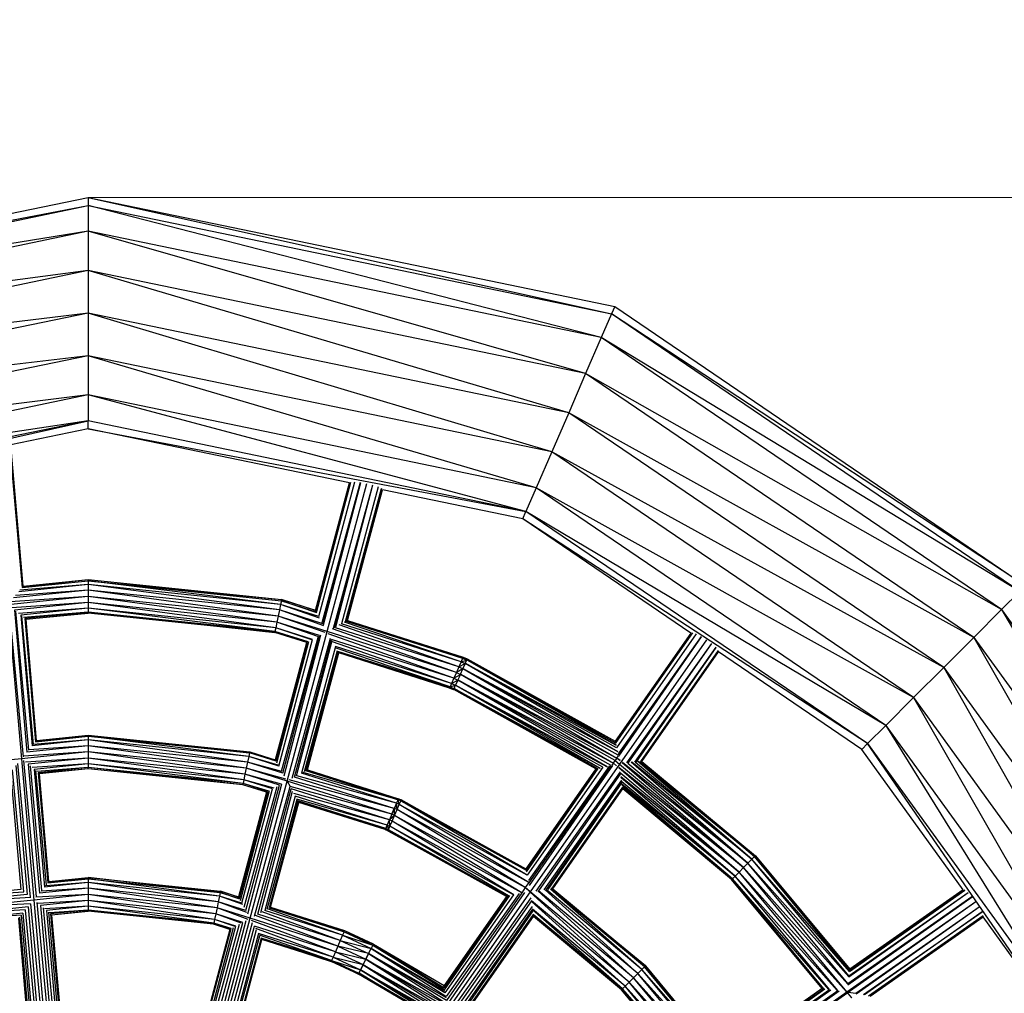
# Model space of a CAD drawing. Units: millimetres. Extents: x 973 to 9268, y 519 to 5647.
# Drawn here: x 4684 to 5150, y 3721 to 4182 of the extents above; entities that cross this region are included whole.
import ezdxf

# ---------------------------------------------------------------- set-up
doc = ezdxf.new("R2010")
doc.units = ezdxf.units.MM
doc.layers.add('размеры', color=10, linetype='Continuous', lineweight=5)
doc.dimstyles.new('размеры Маф', dxfattribs={"dimtxt": 150, "dimasz": 50, "dimexe": 50, "dimexo": 0.0625, "dimgap": 0.09, "dimtad": 1, "dimdec": 0, "dimzin": 0, "dimdsep": 46, "dimtxsty": 'Standard', "dimblk": 'ARCHTICK', "dimcen": 0.09, "dimdle": 50, "dimclrd": 256, "dimclre": 256, "dimclrt": 256, "dimadec": 0, "dimazin": 0, "dimtfac": 1, "dimtdec": 0, "dimtix": 1, "dimtofl": 0, "dimtmove": 0, "dimatfit": 3, "dimfxl": 1, "dimtolj": 1, "dimtzin": 0, "dimlwd": -1, "dimlwe": -1, "dimarcsym": 1})

# ---------------------------------------------------------------- blocks, each defined once
blk = doc.blocks.new('_ArchTick')
at = {"color": 0, "linetype": 'ByBlock', "const_width": 0.15}
blk.add_lwpolyline([(-0.5, -0.5), (0.5, 0.5)], dxfattribs=at)
blk = doc.blocks.new('*D7')
at = {"layer": 'Defpoints', "color": 0, "transparency": 16777216}
for p in [(4712.77, 5597.49), (4712.77, 1343.09), (9217.73, 1343.09)]:
    blk.add_point(p, dxfattribs=at)
at = {"layer": 'размеры', "transparency": 16777216}
for p, q in [((9217.73, 5647.49), (9217.73, 1293.09)), ((4712.83, 5597.49), (9267.73, 5597.49)), ((4712.83, 1343.09), (9267.73, 1343.09))]:
    blk.add_line(p, q, dxfattribs=at)
at = {"layer": 'размеры', "transparency": 16777216, "xscale": 50, "yscale": 50, "zscale": 50}
for p, rotation in [((9217.73, 5597.49), 90), ((9217.73, 1343.09), 270)]:
    blk.add_blockref('_ArchTick', p, dxfattribs=dict(at, rotation=rotation))
at = {"layer": 'размеры', "transparency": 16777216, "insert": (9142.64, 3470.29), "char_height": 150, "attachment_point": 5, "rotation": 90}
blk.add_mtext('\\A1;4254', dxfattribs=at)
blk = doc.blocks.new('*D10')
at = {"layer": 'Defpoints', "color": 0, "transparency": 16777216}
for p in [(4716.33, 4097.49), (4716.35, 2846.93), (7307.32, 2846.98)]:
    blk.add_point(p, dxfattribs=at)
at = {"layer": 'размеры', "transparency": 16777216}
for p, q in [((7307.3, 4147.54), (7307.32, 2796.98)), ((4716.39, 4097.49), (7357.3, 4097.54)), ((4716.41, 2846.93), (7357.32, 2846.98))]:
    blk.add_line(p, q, dxfattribs=at)
at = {"layer": 'размеры', "transparency": 16777216, "xscale": 50, "yscale": 50, "zscale": 50}
for p, rotation in [((7307.3, 4097.54), 90.00101338942152), ((7307.32, 2846.98), 270.0010133894215)]:
    blk.add_blockref('_ArchTick', p, dxfattribs=dict(at, rotation=rotation))
at = {"layer": 'размеры', "transparency": 16777216, "insert": (7382.4, 3472.26), "char_height": 150, "attachment_point": 5, "rotation": 270.001}
blk.add_mtext('\\A1;1251', dxfattribs=at)

msp = doc.modelspace()

# ---------------------------------------------------------------- linework, layer by layer
for p, q in [((4467.21, 4045.9), (4716.33, 4097.49)), ((4716.33, 4097.49), (4965.44, 4045.9)), ((4716.33, 4097.49), (4963.91, 4042.37)), ((4716.33, 4097.49), (4716.33, 4093.65)), ((4467.21, 4045.9), (4716.33, 4093.65)), ((4468.74, 4042.37), (4716.33, 4093.65)), ((4716.33, 4093.65), (4963.91, 4042.37)), ((4959.07, 4031.18), (4716.33, 4093.65)), ((4716.33, 4093.65), (4716.33, 4081.45)), ((4716.33, 4081.45), (4468.74, 4042.37)), ((4716.33, 4081.45), (4473.58, 4031.18)), ((4951.7, 4014.14), (4716.33, 4081.45)), ((4716.33, 4081.45), (4716.33, 4062.89)), ((4959.07, 4031.18), (4716.33, 4081.45)), ((4716.33, 4062.89), (4473.58, 4031.18)), ((4716.33, 4062.89), (4480.95, 4014.14)), ((4943.69, 3995.64), (4716.33, 4062.89)), ((4716.33, 4062.89), (4716.33, 4042.73)), ((4951.7, 4014.14), (4716.33, 4062.89)), ((4965.44, 4045.9), (4963.91, 4042.37)), ((4965.44, 4045.9), (5159.83, 3913.78)), ((4716.33, 4042.73), (4480.95, 4014.14)), ((4716.33, 4042.73), (4488.96, 3995.64)), ((4935.69, 3977.15), (4716.33, 4042.73)), ((4716.33, 4042.73), (4716.33, 4022.58)), ((4943.69, 3995.64), (4716.33, 4042.73)), ((4963.91, 4042.37), (4959.07, 4031.18)), ((5157.12, 3911.07), (4963.91, 4042.37)), ((5159.83, 3913.78), (4963.91, 4042.37)), ((4959.07, 4031.18), (4951.7, 4014.14)), ((5148.49, 3902.44), (4959.07, 4031.18)), ((5157.12, 3911.07), (4959.07, 4031.18)), ((4716.33, 4022.58), (4488.96, 3995.64)), ((4716.33, 4022.58), (4496.96, 3977.15)), ((4928.32, 3960.11), (4716.33, 4022.58)), ((4716.33, 4022.58), (4716.33, 4004.01)), ((4935.69, 3977.15), (4716.33, 4022.58)), ((4951.7, 4014.14), (4943.69, 3995.64)), ((5135.37, 3889.32), (4951.7, 4014.14)), ((5148.49, 3902.44), (4951.7, 4014.14)), ((4716.33, 4004.01), (4496.96, 3977.15)), ((4716.33, 4004.01), (4504.34, 3960.11)), ((4923.47, 3948.92), (4716.33, 4004.01)), ((4716.33, 4004.01), (4716.33, 3991.82)), ((4928.32, 3960.11), (4716.33, 4004.01)), ((4943.69, 3995.64), (4935.69, 3977.15)), ((5121.12, 3875.06), (4943.69, 3995.64)), ((5135.37, 3889.32), (4943.69, 3995.64)), ((4716.33, 3991.82), (4504.34, 3960.11)), ((4716.33, 3991.82), (4509.18, 3948.92)), ((4510.71, 3945.39), (4716.33, 3991.82)), ((4716.33, 3987.98), (4716.33, 3991.82)), ((4923.47, 3948.92), (4716.33, 3991.82)), ((4716.33, 3987.98), (4679.67, 3980.38)), ((4839.93, 3962.38), (4716.33, 3987.98)), ((4716.33, 3987.98), (4923.47, 3948.92)), ((4679.08, 3980.81), (4685.09, 3912.98)), ((4679.08, 3980.81), (4685.01, 3912.89)), ((4685.52, 3913.5), (4679.67, 3980.38)), ((4935.69, 3977.15), (4928.32, 3960.11)), ((5106.86, 3860.81), (4935.69, 3977.15)), ((5121.12, 3875.06), (4935.69, 3977.15)), ((4839.93, 3962.38), (4823.79, 3902.15)), ((4823.85, 3902.05), (4839.93, 3962.38)), ((4824.18, 3901.44), (4840.62, 3962.79)), ((4824.37, 3901.11), (4840.66, 3962.8)), ((4825.42, 3899.2), (4842.49, 3962.92)), ((4827, 3896.33), (4845.18, 3962.7)), ((4827.3, 3895.79), (4845.23, 3962.69)), ((4827.63, 3895.19), (4845.28, 3962.68)), ((4829.34, 3892.08), (4848.13, 3962.2)), ((4832.32, 3893.7), (4850.93, 3961.51)), ((4832.89, 3894.01), (4850.98, 3961.5)), ((4833.42, 3894.29), (4851.02, 3961.49)), ((4853.54, 3960.63), (4836.17, 3895.79)), ((4837.99, 3896.78), (4855.12, 3959.8)), ((4855.16, 3959.77), (4838.32, 3896.96)), ((4855.16, 3959.77), (4838.42, 3897.01)), ((4838.99, 3897.33), (4855.56, 3959.14)), ((4921.95, 3945.39), (4855.56, 3959.14)), ((4928.32, 3960.11), (4923.47, 3948.92)), ((5093.74, 3847.69), (4928.32, 3960.11)), ((5106.86, 3860.81), (4928.32, 3960.11)), ((4921.95, 3945.39), (4923.47, 3948.92)), ((5085.11, 3839.06), (4923.47, 3948.92)), ((5093.74, 3847.69), (4923.47, 3948.92)), ((5001.42, 3891.38), (4921.95, 3945.39)), ((5085.11, 3839.06), (4921.95, 3945.39)), ((4716.36, 3914.36), (4683.4, 3910.95)), ((4716.36, 3914.36), (4683.98, 3911.63)), ((4685.01, 3912.89), (4716.36, 3916.13)), ((4685.35, 3913.29), (4716.36, 3916.69)), ((4685.52, 3913.5), (4716.36, 3916.69)), ((4716.36, 3916.69), (4807.84, 3907.22)), ((4716.36, 3916.13), (4716.36, 3916.69)), ((4716.36, 3916.13), (4807.84, 3907.22)), ((4716.36, 3916.13), (4807.72, 3906.67)), ((4807.36, 3904.93), (4716.36, 3916.13)), ((4716.36, 3916.13), (4716.36, 3914.36)), ((4806.81, 3902.29), (4716.36, 3914.36)), ((4716.36, 3914.36), (4716.36, 3911.66)), ((4807.36, 3904.93), (4716.36, 3914.36)), ((4716.36, 3911.66), (4680.95, 3907.99)), ((4716.36, 3911.66), (4681.88, 3909.11)), ((4806.2, 3899.42), (4716.36, 3911.66)), ((4716.36, 3911.66), (4716.36, 3908.73)), ((4806.81, 3902.29), (4716.36, 3911.66)), ((5148.49, 3902.44), (5157.12, 3911.07)), ((4716.36, 3908.73), (4678.29, 3904.78)), ((4678.29, 3904.78), (4684.67, 3831.87)), ((4716.36, 3908.73), (4679.38, 3906.1)), ((4716.36, 3905.79), (4680.18, 3903.23)), ((4716.36, 3905.79), (4681.46, 3902.18)), ((4805.6, 3896.55), (4716.36, 3908.73)), ((4716.36, 3908.73), (4716.36, 3905.79)), ((4806.2, 3899.42), (4716.36, 3908.73)), ((4805.05, 3893.91), (4716.36, 3905.79)), ((4716.36, 3905.79), (4716.36, 3903.09)), ((4805.6, 3896.55), (4716.36, 3905.79)), ((4807.36, 3904.93), (4806.81, 3902.29)), ((4807.72, 3906.67), (4807.36, 3904.93)), ((4825.83, 3898.45), (4807.36, 3904.93)), ((4825.42, 3899.2), (4807.36, 3904.93)), ((4807.72, 3906.67), (4807.84, 3907.22)), ((4807.72, 3906.67), (4824.18, 3901.44)), ((4824.43, 3901), (4807.72, 3906.67)), ((4807.84, 3907.22), (4823.79, 3902.15)), ((4823.87, 3902.02), (4807.84, 3907.22)), ((4678.82, 3904.35), (4685.51, 3832.88)), ((4681.46, 3902.18), (4687.33, 3835.08)), ((4681.97, 3901.76), (4688.09, 3835.99)), ((4716.36, 3903.09), (4683.3, 3900.67)), ((4716.36, 3903.09), (4684.38, 3899.78)), ((4716.36, 3901.32), (4685.63, 3898.75)), ((4716.36, 3901.32), (4686.3, 3898.21)), ((4686.7, 3897.88), (4716.36, 3900.76)), ((4716.36, 3900.76), (4686.9, 3897.71)), ((4804.69, 3892.17), (4716.36, 3903.09)), ((4716.36, 3903.09), (4716.36, 3901.32)), ((4805.05, 3893.91), (4716.36, 3903.09)), ((4716.36, 3901.32), (4804.57, 3891.63)), ((4804.69, 3892.17), (4716.36, 3901.32)), ((4716.36, 3901.32), (4716.36, 3900.76)), ((4804.57, 3891.63), (4716.36, 3900.76)), ((4806.81, 3902.29), (4806.2, 3899.42)), ((4827.81, 3894.85), (4806.81, 3902.29)), ((4827.3, 3895.79), (4806.81, 3902.29)), ((5135.37, 3889.32), (5148.49, 3902.44)), ((5148.49, 3902.44), (5183.68, 3853.78)), ((5148.49, 3902.44), (5176.1, 3855.36)), ((4684.38, 3899.78), (4689.78, 3838.03)), ((4684.72, 3899.5), (4690.27, 3838.62)), ((4686.3, 3898.21), (4691.39, 3839.97)), ((4686.41, 3898.12), (4691.55, 3840.16)), ((4691.9, 3840.58), (4686.9, 3897.71)), ((4805.6, 3896.55), (4805.05, 3893.91)), ((4806.2, 3899.42), (4805.6, 3896.55)), ((4825.02, 3889.73), (4805.6, 3896.55)), ((4825.79, 3890.14), (4805.6, 3896.55)), ((4828.39, 3891.56), (4806.2, 3899.42)), ((4829.34, 3892.08), (4806.2, 3899.42)), ((4891.67, 3875.35), (4835.09, 3895.2)), ((4892.74, 3877.83), (4836.17, 3895.79)), ((4892.74, 3877.83), (4837.56, 3896.55)), ((4838.32, 3896.96), (4893.45, 3879.46)), ((4893.45, 3879.46), (4838.75, 3897.19)), ((4838.99, 3897.33), (4893.67, 3879.97)), ((4804.69, 3892.17), (4804.57, 3891.63)), ((4819.69, 3886.83), (4804.57, 3891.63)), ((4819.8, 3886.86), (4804.57, 3891.63)), ((4819.81, 3886.9), (4804.57, 3891.63)), ((4805.05, 3893.91), (4804.69, 3892.17)), ((4820.37, 3887.2), (4804.69, 3892.17)), ((4822.07, 3888.12), (4805.05, 3893.91)), ((4822.52, 3888.37), (4805.05, 3893.91)), ((4810.38, 3821.32), (4829.34, 3892.08)), ((4890.51, 3872.66), (4829.34, 3892.08)), ((4889.34, 3869.97), (4829.92, 3891.02)), ((4890.51, 3872.66), (4831.83, 3893.43)), ((4891.67, 3875.35), (4832.89, 3894.01)), ((5001.42, 3891.38), (4965.62, 3840.25)), ((4965.72, 3839.56), (5002.2, 3891.51)), ((5002.2, 3891.51), (4965.74, 3839.44)), ((4965.85, 3839.14), (5002.23, 3891.5)), ((5003.96, 3890.93), (4966.28, 3837.12)), ((4819.69, 3886.83), (4804.83, 3831.38)), ((4804.95, 3831.17), (4819.8, 3886.86)), ((4805.22, 3830.68), (4820.37, 3887.2)), ((4805.6, 3830), (4820.75, 3887.41)), ((4806.46, 3828.44), (4822.52, 3888.37)), ((4807.76, 3826.08), (4825.22, 3889.84)), ((4808.34, 3825.02), (4825.79, 3890.14)), ((4808.98, 3823.87), (4826.4, 3890.48)), ((4812.83, 3822.65), (4831.03, 3889)), ((4813.94, 3823.26), (4831.38, 3888.37)), ((4814.95, 3823.81), (4831.71, 3887.78)), ((4819.8, 3886.86), (4819.81, 3886.9)), ((4889.34, 3869.97), (4831.38, 3888.37)), ((4888.27, 3867.49), (4831.98, 3887.28)), ((5006.34, 3889.7), (4967.04, 3834.22)), ((5006.38, 3889.68), (4967.1, 3833.58)), ((5006.42, 3889.66), (4967.31, 3833.07)), ((5008.87, 3888.12), (4967.71, 3829.33)), ((5011.2, 3886.42), (4971.11, 3829.9)), ((5011.23, 3886.39), (4971.65, 3829.85)), ((5121.12, 3875.06), (5135.37, 3889.32)), ((5135.37, 3889.32), (5245.57, 3736.91)), ((5135.37, 3889.32), (5227.57, 3727.84)), ((4833.26, 3884.95), (4817.21, 3825.04)), ((4818.71, 3825.86), (4834.27, 3883.12)), ((4834.5, 3882.71), (4819.36, 3826.22)), ((4834.57, 3882.58), (4819.57, 3826.33)), ((4820.04, 3826.59), (4834.89, 3882)), ((4888.27, 3867.49), (4833.26, 3884.95)), ((4887.57, 3865.86), (4833.69, 3884.17)), ((4887.57, 3865.86), (4834.5, 3882.71)), ((4889.45, 3865.04), (4834.73, 3882.18)), ((4887.57, 3865.86), (4834.75, 3882.26)), ((4887.34, 3865.35), (4834.89, 3882)), ((5013.24, 3884.63), (4974.76, 3830.32)), ((5013.28, 3884.6), (4975.27, 3830.33)), ((5013.3, 3884.57), (4975.67, 3830.43)), ((5014.45, 3883.17), (4977.66, 3830.64)), ((5014.45, 3883.17), (4977.76, 3830.64)), ((4978.36, 3830.67), (5014.6, 3882.42)), ((5082.4, 3836.35), (5014.6, 3882.42)), ((4892.74, 3877.83), (4891.67, 3875.35)), ((4891.67, 3875.35), (4894.68, 3876.99)), ((4893.45, 3879.46), (4892.74, 3877.83)), ((4892.74, 3877.83), (4895.39, 3878.61)), ((4892.74, 3877.83), (4894.68, 3876.99)), ((4893.45, 3879.46), (4893.67, 3879.97)), ((4893.45, 3879.46), (4895.61, 3879.12)), ((4893.45, 3879.46), (4895.39, 3878.61)), ((4894.68, 3876.99), (4893.62, 3874.58)), ((4893.67, 3879.97), (4895.61, 3879.12)), ((4894.71, 3877.05), (4894.68, 3876.99)), ((4895.39, 3878.61), (4894.71, 3877.05)), ((4966.28, 3837.12), (4894.71, 3877.05)), ((4894.71, 3877.05), (4966.92, 3835.33)), ((4894.71, 3877.05), (4966.15, 3838.32)), ((4895.39, 3878.61), (4895.42, 3878.68)), ((4895.61, 3879.12), (4895.42, 3878.68)), ((4965.74, 3839.44), (4895.42, 3878.68)), ((4895.42, 3878.68), (4966.12, 3838.42)), ((4895.42, 3878.68), (4965.63, 3840.21)), ((4895.64, 3879.19), (4895.61, 3879.12)), ((4895.64, 3879.19), (4965.62, 3840.25)), ((4890.51, 3872.66), (4889.34, 3869.97)), ((4891.67, 3875.35), (4890.51, 3872.66)), ((4893.59, 3874.5), (4890.51, 3872.66)), ((4890.51, 3872.66), (4892.43, 3871.82)), ((4891.67, 3875.35), (4893.59, 3874.5)), ((4892.45, 3871.89), (4893.59, 3874.5)), ((4893.62, 3874.58), (4893.59, 3874.5)), ((4967.1, 3833.58), (4893.62, 3874.58)), ((4893.62, 3874.58), (4966.47, 3832.24)), ((4893.62, 3874.58), (4966.93, 3835.27)), ((5106.86, 3860.81), (5121.12, 3875.06)), ((5121.12, 3875.06), (5227.57, 3727.84)), ((5121.12, 3875.06), (5209.57, 3718.78)), ((4888.27, 3867.49), (4887.57, 3865.86)), ((4889.34, 3869.97), (4888.27, 3867.49)), ((4888.27, 3867.49), (4891.25, 3869.14)), ((4888.27, 3867.49), (4890.16, 3866.67)), ((4889.34, 3869.97), (4892.43, 3871.82)), ((4889.34, 3869.97), (4891.25, 3869.14)), ((4891.25, 3869.14), (4890.19, 3866.73)), ((4891.25, 3869.14), (4891.27, 3869.21)), ((4892.43, 3871.82), (4891.27, 3869.21)), ((4963.73, 3828.78), (4891.27, 3869.21)), ((4891.27, 3869.21), (4961.96, 3828.17)), ((4891.27, 3869.21), (4964.82, 3829.86)), ((4965.65, 3831.05), (4892.45, 3871.89)), ((4892.45, 3871.89), (4964.82, 3829.86)), ((4892.45, 3871.89), (4966.47, 3832.24)), ((4889.23, 3864.53), (4887.34, 3865.35)), ((4889.45, 3865.04), (4887.34, 3865.35)), ((4887.57, 3865.86), (4890.16, 3866.67)), ((4887.57, 3865.86), (4889.45, 3865.04)), ((4889.23, 3864.53), (4889.26, 3864.6)), ((4889.26, 3864.6), (4889.45, 3865.04)), ((4956.48, 3827.19), (4889.26, 3864.6)), ((4889.45, 3865.04), (4889.48, 3865.11)), ((4889.48, 3865.11), (4890.16, 3866.67)), ((4889.48, 3865.11), (4958.43, 3827.44)), ((4889.48, 3865.11), (4957.24, 3827.3)), ((4956.48, 3827.19), (4889.48, 3865.11)), ((4890.16, 3866.67), (4890.19, 3866.73)), ((4959.82, 3827.89), (4890.19, 3866.73)), ((4890.19, 3866.73), (4958.55, 3827.47)), ((4890.19, 3866.73), (4961.89, 3828.15)), ((5093.74, 3847.69), (5106.86, 3860.81)), ((5106.86, 3860.81), (5209.57, 3718.78)), ((5106.86, 3860.81), (5193, 3710.41)), ((5085.11, 3839.06), (5093.74, 3847.69)), ((5093.74, 3847.69), (5193, 3710.41)), ((5093.74, 3847.69), (5182.11, 3704.92)), ((4716.33, 3840.78), (4689.78, 3838.03)), ((4716.33, 3840.78), (4690.33, 3838.69)), ((4691.39, 3839.97), (4716.33, 3842.55)), ((4691.55, 3840.16), (4716.33, 3842.55)), ((4691.9, 3840.58), (4716.33, 3843.11)), ((4716.33, 3843.11), (4792.72, 3835.2)), ((4716.33, 3843.11), (4792.6, 3834.66)), ((4716.33, 3843.11), (4716.33, 3842.55)), ((4716.33, 3842.55), (4792.6, 3834.66)), ((4792.24, 3832.92), (4716.33, 3842.55)), ((4716.33, 3842.55), (4716.33, 3840.78)), ((4791.68, 3830.28), (4716.33, 3840.78)), ((4716.33, 3840.78), (4716.33, 3838.08)), ((4792.24, 3832.92), (4716.33, 3840.78)), ((4716.33, 3835.15), (4684.67, 3831.87)), ((4716.33, 3835.15), (4685.75, 3833.17)), ((4716.33, 3838.08), (4687.33, 3835.08)), ((4716.33, 3838.08), (4688.24, 3836.17)), ((4791.08, 3827.41), (4716.33, 3838.08)), ((4716.33, 3838.08), (4716.33, 3835.15)), ((4791.68, 3830.28), (4716.33, 3838.08)), ((4790.48, 3824.54), (4716.33, 3835.15)), ((4716.33, 3835.15), (4716.33, 3832.22)), ((4791.08, 3827.41), (4716.33, 3835.15)), ((4792.6, 3834.66), (4792.24, 3832.92)), ((4792.72, 3835.2), (4792.6, 3834.66)), ((4805.22, 3830.68), (4792.6, 3834.66)), ((4792.72, 3835.2), (4804.83, 3831.38)), ((4792.72, 3835.2), (4804.9, 3831.26)), ((5082.4, 3836.35), (5085.11, 3839.06)), ((5130.41, 3769.94), (5082.4, 3836.35)), ((5178.67, 3703.19), (5085.11, 3839.06)), ((5085.11, 3839.06), (5182.11, 3704.92)), ((4684.67, 3831.87), (4641.57, 3827.41)), ((4684.67, 3831.87), (4690.52, 3765.04)), ((4685.68, 3831.04), (4691.72, 3766.49)), ((4716.33, 3832.22), (4686.58, 3830.3)), ((4716.33, 3832.22), (4687.84, 3829.27)), ((4789.93, 3821.9), (4716.33, 3832.22)), ((4716.33, 3832.22), (4716.33, 3829.52)), ((4790.48, 3824.54), (4716.33, 3832.22)), ((4791.68, 3830.28), (4791.08, 3827.41)), ((4792.24, 3832.92), (4791.68, 3830.28)), ((4808.34, 3825.02), (4791.68, 3830.28)), ((4807.91, 3825.81), (4791.68, 3830.28)), ((4806.46, 3828.44), (4792.24, 3832.92)), ((4806.21, 3828.88), (4792.24, 3832.92)), ((4964.82, 3829.86), (4965.65, 3831.05)), ((4966.47, 3832.24), (4965.65, 3831.05)), ((4965.65, 3831.05), (4967.71, 3829.33)), ((4966.47, 3832.24), (4967.22, 3833.33)), ((4967.99, 3830.93), (4966.47, 3832.24)), ((4967.98, 3831.03), (4966.47, 3832.24)), ((5026.42, 3780.38), (4969.02, 3830.04)), ((5028.49, 3782.45), (4969.19, 3830.06)), ((5028.49, 3782.45), (4973.19, 3830.26)), ((5030.4, 3784.36), (4973.5, 3830.3)), ((4975.27, 3830.33), (5030.4, 3784.36)), ((5030.4, 3784.36), (4976.37, 3830.6)), ((5031.66, 3785.61), (4976.65, 3830.64)), ((5031.66, 3785.61), (4977.66, 3830.64)), ((4978.26, 3830.66), (5031.66, 3785.61)), ((4978.36, 3830.67), (5032.05, 3786.01)), ((4679.55, 3825.71), (4684.43, 3770.04)), ((4680.36, 3826.68), (4685.73, 3768.97)), ((4682.01, 3828.66), (4687.35, 3767.65)), ((4682.86, 3829.7), (4688.78, 3766.47)), ((4687.84, 3829.27), (4693.18, 3768.25)), ((4688.79, 3828.49), (4694.27, 3769.57)), ((4716.33, 3829.52), (4689.71, 3827.73)), ((4716.33, 3829.52), (4690.76, 3826.87)), ((4690.76, 3826.87), (4695.63, 3771.2)), ((4691.39, 3826.35), (4696.34, 3772.06)), ((4716.33, 3827.74), (4692.05, 3825.81)), ((4716.33, 3827.74), (4692.68, 3825.29)), ((4716.33, 3827.18), (4693.09, 3824.96)), ((4716.33, 3827.18), (4693.28, 3824.8)), ((4789.57, 3820.16), (4716.33, 3829.52)), ((4716.33, 3829.52), (4716.33, 3827.74)), ((4789.93, 3821.9), (4716.33, 3829.52)), ((4716.33, 3827.18), (4716.33, 3827.74)), ((4789.45, 3819.61), (4716.33, 3827.74)), ((4789.57, 3820.16), (4716.33, 3827.74)), ((4789.45, 3819.61), (4716.33, 3827.18)), ((4791.08, 3827.41), (4790.48, 3824.54)), ((4809.84, 3822.31), (4791.08, 3827.41)), ((4810.38, 3821.32), (4791.08, 3827.41)), ((4862.91, 3812.48), (4817.99, 3825.47)), ((4862.91, 3812.48), (4819.36, 3826.22)), ((4819.78, 3826.44), (4862.91, 3812.48)), ((4820.04, 3826.59), (4863.13, 3812.99)), ((4956.48, 3827.19), (4923.33, 3779.84)), ((4923.45, 3779.33), (4957.1, 3827.28)), ((4957.24, 3827.3), (4923.49, 3779.15)), ((4923.66, 3778.41), (4957.66, 3827.35)), ((4959.82, 3827.89), (4924.04, 3776.79)), ((4963, 3828.52), (4924.61, 3774.34)), ((4963.73, 3828.78), (4924.85, 3773.24)), ((4964.33, 3828.77), (4925.03, 3771.92)), ((4967.71, 3829.33), (4925.43, 3768.96)), ((4968.09, 3825.64), (4928.15, 3769.32)), ((4956.48, 3827.19), (4956.52, 3827.2)), ((4964.82, 3829.86), (4964.09, 3828.79)), ((4966.27, 3828.6), (4964.82, 3829.86)), ((4966.37, 3828.61), (4964.82, 3829.86)), ((5026.42, 3780.38), (4967.42, 3827.77)), ((5024.35, 3778.3), (4967.45, 3827.58)), ((4967.71, 3829.33), (5026.42, 3780.38)), ((4971.65, 3829.85), (5028.49, 3782.45)), ((4692.68, 3825.29), (4697.24, 3773.14)), ((4692.88, 3825.13), (4697.46, 3773.41)), ((4697.75, 3773.76), (4693.28, 3824.8)), ((4789.93, 3821.9), (4789.57, 3820.16)), ((4790.48, 3824.54), (4789.93, 3821.9)), ((4803.55, 3817.6), (4789.93, 3821.9)), ((4804.23, 3817.97), (4789.93, 3821.9)), ((4806.83, 3819.38), (4790.48, 3824.54)), ((4807.71, 3819.86), (4790.48, 3824.54)), ((4792.99, 3756.41), (4810.38, 3821.32)), ((4860, 3805.67), (4810.38, 3821.32)), ((4810.38, 3821.32), (4811.8, 3818.75)), ((4861.15, 3808.37), (4811.41, 3821.88)), ((4861.15, 3808.37), (4813.94, 3823.26)), ((4862.21, 3810.85), (4815.02, 3823.85)), ((4862.21, 3810.85), (4817.21, 3825.04)), ((4968.28, 3825.05), (4929.37, 3769.48)), ((4968.67, 3821.72), (4931.9, 3769.81)), ((4968.82, 3821.1), (4933.01, 3769.96)), ((4968.28, 3825.05), (5024.35, 3778.3)), ((5024.35, 3778.3), (4968.33, 3823.32)), ((5022.44, 3776.39), (4968.38, 3822.98)), ((4968.82, 3821.1), (5022.44, 3776.39)), ((4800.73, 3816.06), (4787.44, 3766.49)), ((4787.61, 3766.18), (4800.95, 3816.18)), ((4787.83, 3765.78), (4801.4, 3816.43)), ((4788.38, 3764.79), (4802.11, 3816.81)), ((4789.07, 3763.53), (4803.55, 3817.6)), ((4789.45, 3819.61), (4789.57, 3820.16)), ((4800.73, 3816.06), (4789.45, 3819.61)), ((4800.84, 3816.12), (4789.45, 3819.61)), ((4801.4, 3816.43), (4789.57, 3820.16)), ((4801.79, 3816.64), (4789.57, 3820.16)), ((4790.11, 3761.64), (4805.77, 3818.8)), ((4790.95, 3760.12), (4806.83, 3819.38)), ((4791.87, 3758.45), (4807.97, 3820)), ((4794.94, 3757.47), (4811.8, 3818.75)), ((4796.54, 3758.34), (4812.42, 3817.62)), ((4798, 3759.14), (4813.04, 3816.51)), ((4860, 3805.67), (4811.8, 3818.75)), ((4858.84, 3802.98), (4812.42, 3817.62)), ((4968.84, 3820.59), (4933.73, 3770.05)), ((4969.17, 3818.51), (4935.39, 3770.27)), ((4969.18, 3818.35), (4935.62, 3770.3)), ((4936.14, 3770.37), (4969.23, 3817.63)), ((5022.44, 3776.39), (4968.86, 3819.88)), ((5021.18, 3775.14), (4968.9, 3819.58)), ((5021.18, 3775.14), (4969.17, 3818.51)), ((5021.18, 3775.14), (4969.22, 3817.75)), ((5020.79, 3774.74), (4969.23, 3817.63)), ((4814.31, 3814.21), (4799.81, 3760.12)), ((4801.02, 3760.78), (4815.13, 3812.71)), ((4815.54, 3811.97), (4801.96, 3761.29)), ((4815.67, 3811.73), (4802.26, 3761.45)), ((4858.84, 3802.98), (4813.66, 3815.38)), ((4857.78, 3800.49), (4814.31, 3814.21)), ((4857.78, 3800.49), (4815.08, 3812.8)), ((4857.08, 3798.86), (4815.54, 3811.97)), ((4857.08, 3798.86), (4815.78, 3811.53)), ((4862.21, 3810.85), (4862.91, 3812.48)), ((4862.96, 3812.45), (4862.26, 3810.82)), ((4862.91, 3812.48), (4863.13, 3812.99)), ((4863.18, 3812.97), (4862.96, 3812.45)), ((4863.51, 3810.28), (4862.96, 3812.45)), ((4864.22, 3811.91), (4862.96, 3812.45)), ((4863.18, 3812.97), (4864.44, 3812.43)), ((4863.7, 3812.44), (4863.18, 3812.97)), ((4863.51, 3810.28), (4864.22, 3811.91)), ((4864.44, 3812.43), (4863.7, 3812.44)), ((4864.22, 3811.91), (4863.7, 3812.44)), ((4864.44, 3812.43), (4864.22, 3811.91)), ((4924.02, 3776.88), (4864.22, 3811.91)), ((4864.22, 3811.91), (4923.49, 3779.15)), ((4864.44, 3812.43), (4923.33, 3779.84)), ((4923.49, 3779.15), (4864.44, 3812.43)), ((4802.64, 3761.66), (4815.93, 3811.26)), ((4856.86, 3798.35), (4815.93, 3811.26)), ((4860, 3805.67), (4861.15, 3808.37)), ((4861.2, 3808.34), (4860.05, 3805.65)), ((4862.21, 3810.85), (4861.15, 3808.37)), ((4862.26, 3810.82), (4861.2, 3808.34)), ((4861.28, 3805.12), (4861.2, 3808.34)), ((4862.44, 3807.81), (4861.2, 3808.34)), ((4861.28, 3805.12), (4862.44, 3807.81)), ((4862.44, 3807.81), (4862.26, 3810.82)), ((4863.51, 3810.28), (4862.26, 3810.82)), ((4862.44, 3807.81), (4863.51, 3810.28)), ((4923.1, 3770.91), (4862.44, 3807.81)), ((4924.76, 3773.32), (4862.44, 3807.81)), ((4924.76, 3773.32), (4863.51, 3810.28)), ((4924.04, 3776.79), (4863.51, 3810.28)), ((4858.84, 3802.98), (4857.79, 3800.52)), ((4857.83, 3800.47), (4858.89, 3802.95)), ((4860, 3805.67), (4858.84, 3802.98)), ((4860.05, 3805.65), (4858.89, 3802.95)), ((4861.28, 3805.12), (4858.89, 3802.95)), ((4859.04, 3799.95), (4858.89, 3802.95)), ((4860.11, 3802.43), (4858.89, 3802.95)), ((4859.04, 3799.95), (4860.11, 3802.43)), ((4861.28, 3805.12), (4860.05, 3805.65)), ((4860.11, 3802.43), (4861.28, 3805.12)), ((4917.72, 3767.59), (4860.11, 3802.43)), ((4921.44, 3768.49), (4860.11, 3802.43)), ((4921.44, 3768.49), (4861.28, 3805.12)), ((4923.1, 3770.91), (4861.28, 3805.12)), ((4856.86, 3798.35), (4857.08, 3798.86)), ((4856.91, 3798.33), (4857.13, 3798.84)), ((4857.62, 3798.32), (4856.91, 3798.33)), ((4858.11, 3797.81), (4856.91, 3798.33)), ((4857.08, 3798.86), (4857.78, 3800.49)), ((4857.83, 3800.47), (4857.13, 3798.84)), ((4857.13, 3798.84), (4858.33, 3798.32)), ((4857.62, 3798.32), (4857.13, 3798.84)), ((4858.11, 3797.81), (4857.62, 3798.32)), ((4857.78, 3800.49), (4857.79, 3800.52)), ((4857.83, 3800.47), (4859.04, 3799.95)), ((4857.83, 3800.47), (4858.33, 3798.32)), ((4858.11, 3797.81), (4858.33, 3798.32)), ((4914.18, 3766.78), (4858.11, 3797.81)), ((4858.11, 3797.81), (4914.94, 3766.95)), ((4858.33, 3798.32), (4859.04, 3799.95)), ((4914.94, 3766.95), (4858.33, 3798.32)), ((4915.16, 3767), (4859.04, 3799.95)), ((4917.57, 3767.56), (4859.04, 3799.95)), ((5028.49, 3782.45), (5030.4, 3784.36)), ((5030.4, 3784.36), (5031.66, 3785.61)), ((5076.3, 3729.19), (5030.4, 3784.36)), ((5076.57, 3731.26), (5030.4, 3784.36)), ((5031.66, 3785.61), (5032.05, 3786.01)), ((5031.66, 3785.61), (5076.69, 3732.22)), ((5076.61, 3731.58), (5031.66, 3785.61)), ((5032.05, 3786.01), (5076.71, 3732.33)), ((5024.35, 3778.3), (5026.42, 3780.38)), ((5026.42, 3780.38), (5028.49, 3782.45)), ((5075.78, 3725.25), (5026.42, 3780.38)), ((5075.3, 3721.62), (5026.42, 3780.38)), ((5075.82, 3725.56), (5028.49, 3782.45)), ((5076.24, 3728.78), (5028.49, 3782.45)), ((4697.24, 3773.14), (4716.32, 3775.12)), ((4716.32, 3775.12), (4697.39, 3773.33)), ((4697.75, 3773.76), (4716.32, 3775.68)), ((4716.32, 3775.68), (4778.89, 3769.2)), ((4716.32, 3775.12), (4716.32, 3775.68)), ((4778.78, 3768.65), (4716.32, 3775.68)), ((4716.32, 3775.12), (4778.78, 3768.65)), ((4778.41, 3766.92), (4716.32, 3775.12)), ((4716.32, 3775.12), (4716.32, 3773.35)), ((5020.79, 3774.74), (5021.18, 3775.14)), ((5063.67, 3723.2), (5020.79, 3774.74)), ((5064.37, 3723.1), (5020.79, 3774.74)), ((5021.18, 3775.14), (5022.44, 3776.39)), ((5064.49, 3723.09), (5021.18, 3775.14)), ((5066.76, 3722.78), (5021.18, 3775.14)), ((5022.44, 3776.39), (5024.35, 3778.3)), ((5067.08, 3722.74), (5022.44, 3776.39)), ((5070.68, 3722.25), (5022.44, 3776.39)), ((5071.02, 3722.2), (5024.35, 3778.3)), ((5075.09, 3721.65), (5024.35, 3778.3)), ((4684.43, 3770.04), (4654.22, 3766.92)), ((4716.32, 3770.65), (4693.18, 3768.25)), ((4716.32, 3770.65), (4694.06, 3769.31)), ((4716.32, 3773.35), (4695.63, 3771.2)), ((4716.32, 3773.35), (4696.15, 3771.83)), ((4777.86, 3764.27), (4716.32, 3773.35)), ((4716.32, 3773.35), (4716.32, 3770.65)), ((4778.41, 3766.92), (4716.32, 3773.35)), ((4777.26, 3761.4), (4716.32, 3770.65)), ((4716.32, 3770.65), (4716.32, 3767.71)), ((4777.86, 3764.27), (4716.32, 3770.65)), ((4923.1, 3770.91), (4921.44, 3768.49)), ((4924.76, 3773.32), (4923.1, 3770.91)), ((4925.26, 3768.94), (4923.1, 3770.91)), ((4925.43, 3768.96), (4923.1, 3770.91)), ((4924.83, 3773.42), (4924.76, 3773.32)), ((4924.85, 3773.24), (4924.76, 3773.32)), ((4974.34, 3728.27), (4929.03, 3769.44)), ((4976.42, 3730.35), (4929.37, 3769.48)), ((4976.42, 3730.35), (4932.55, 3769.9)), ((4978.33, 3732.26), (4933.01, 3769.96)), ((4978.33, 3732.26), (4935.03, 3770.23)), ((4979.58, 3733.51), (4935.39, 3770.27)), ((4979.98, 3733.9), (4935.51, 3770.29)), ((4936.14, 3770.37), (4979.98, 3733.9)), ((5076.56, 3731.22), (5131.21, 3769.78)), ((5076.61, 3731.58), (5131.19, 3769.8)), ((5076.62, 3731.69), (5131.19, 3769.8)), ((5130.41, 3769.94), (5076.71, 3732.33)), ((4685.92, 3768.82), (4654.22, 3766.92)), ((4687.35, 3767.65), (4654.78, 3764.27)), ((4689.11, 3766.19), (4654.78, 3764.27)), ((4690.52, 3765.04), (4655.38, 3761.4)), ((4716.32, 3767.71), (4690.52, 3765.04)), ((4690.52, 3765.04), (4696.48, 3696.83)), ((4716.32, 3767.71), (4691.59, 3766.33)), ((4716.32, 3764.78), (4692.44, 3763.46)), ((4716.32, 3764.78), (4693.69, 3762.44)), ((4776.66, 3758.53), (4716.32, 3767.71)), ((4716.32, 3767.71), (4716.32, 3764.78)), ((4777.26, 3761.4), (4716.32, 3767.71)), ((4776.11, 3755.89), (4716.32, 3764.78)), ((4716.32, 3764.78), (4716.32, 3762.08)), ((4776.66, 3758.53), (4716.32, 3764.78)), ((4778.41, 3766.92), (4777.86, 3764.27)), ((4778.78, 3768.65), (4778.41, 3766.92)), ((4789.43, 3762.88), (4778.41, 3766.92)), ((4789.07, 3763.53), (4778.41, 3766.92)), ((4778.78, 3768.65), (4778.89, 3769.2)), ((4778.78, 3768.65), (4787.83, 3765.78)), ((4788.03, 3765.42), (4778.78, 3768.65)), ((4778.89, 3769.2), (4787.44, 3766.49)), ((4787.5, 3766.38), (4778.89, 3769.2)), ((4914.94, 3766.95), (4884.58, 3723.52)), ((4884.64, 3724.04), (4914.73, 3766.9)), ((4914.18, 3766.78), (4884.68, 3724.64)), ((4884.89, 3722.61), (4915.84, 3767.16)), ((4917.57, 3767.56), (4885.08, 3721.16)), ((4920.24, 3768.17), (4885.66, 3719.36)), ((4921.49, 3768.44), (4885.86, 3717.55)), ((4922.74, 3768.61), (4886.49, 3716.16)), ((4925.43, 3768.96), (4886.69, 3713.64)), ((4925.83, 3766.05), (4889.26, 3714.49)), ((4921.44, 3768.49), (4921.4, 3768.43)), ((4921.49, 3768.44), (4921.44, 3768.49)), ((4974.34, 3728.27), (4925.43, 3768.96)), ((4972.27, 3726.2), (4925.46, 3768.76)), ((5075.74, 3724.94), (5134.53, 3766.63)), ((5075.82, 3725.56), (5134.51, 3766.66)), ((5076.22, 3728.64), (5132.67, 3768.63)), ((5076.3, 3729.19), (5132.65, 3768.65)), ((4689.05, 3763.27), (4655.38, 3761.4)), ((4687.85, 3761.84), (4655.98, 3758.53)), ((4686.61, 3760.34), (4655.98, 3758.53)), ((4686.54, 3760.25), (4692.11, 3700.42)), ((4687.85, 3761.84), (4693.31, 3699.43)), ((4689.05, 3763.27), (4695.19, 3697.88)), ((4691.97, 3763.85), (4698.06, 3698.72)), ((4693.69, 3762.44), (4699.15, 3700.03)), ((4695.04, 3761.33), (4700.58, 3701.76)), ((4716.32, 3762.08), (4695.6, 3760.86)), ((4716.32, 3762.08), (4696.61, 3760.04)), ((4716.32, 3760.31), (4697.94, 3758.95)), ((4716.32, 3760.31), (4698.53, 3758.47)), ((4775.74, 3754.16), (4716.32, 3762.08)), ((4716.32, 3762.08), (4716.32, 3760.31)), ((4776.11, 3755.89), (4716.32, 3762.08)), ((4716.32, 3760.31), (4716.32, 3759.75)), ((4775.74, 3754.16), (4716.32, 3760.31)), ((4777.26, 3761.4), (4776.66, 3758.53)), ((4777.86, 3764.27), (4777.26, 3761.4)), ((4792.05, 3755.9), (4777.26, 3761.4)), ((4792.99, 3756.41), (4777.26, 3761.4)), ((4791.44, 3759.23), (4777.86, 3764.27)), ((4790.95, 3760.12), (4777.86, 3764.27)), ((4836.68, 3748.42), (4799.81, 3760.12)), ((4836.68, 3748.42), (4801.13, 3760.84)), ((4801.96, 3761.29), (4837.38, 3750.05)), ((4837.38, 3750.05), (4802.37, 3761.51)), ((4802.64, 3761.66), (4837.61, 3750.56)), ((4926.01, 3764.68), (4890.89, 3714.52)), ((4926.38, 3762.02), (4893.18, 3715.16)), ((4926.55, 3760.74), (4894.66, 3715.19)), ((4972.27, 3726.2), (4926.01, 3764.68)), ((4970.36, 3724.29), (4926.06, 3764.31)), ((4970.36, 3724.29), (4926.55, 3760.74)), ((4969.11, 3723.04), (4926.6, 3760.39)), ((5075.3, 3721.62), (5136.31, 3764.34)), ((5075.99, 3721.53), (5136.33, 3764.32)), ((5079.58, 3721.04), (5137.94, 3761.9)), ((5080.2, 3720.96), (5137.96, 3761.88)), ((4685.4, 3758.88), (4656.53, 3755.89)), ((4684.64, 3757.97), (4656.53, 3755.89)), ((4683.28, 3756.33), (4687.87, 3703.9)), ((4688.22, 3703.61), (4683.52, 3756.62)), ((4683.79, 3756.94), (4688.48, 3703.4)), ((4684.55, 3757.85), (4689.59, 3702.48)), ((4685.4, 3758.88), (4690.39, 3701.83)), ((4696.61, 3760.04), (4701.6, 3702.99)), ((4697.5, 3759.3), (4702.54, 3704.12)), ((4698.53, 3758.47), (4703.21, 3704.93)), ((4698.81, 3758.23), (4703.5, 3705.28)), ((4698.95, 3758.12), (4716.32, 3759.75)), ((4716.32, 3759.75), (4699.13, 3757.97)), ((4703.72, 3705.54), (4699.13, 3757.97)), ((4775.63, 3753.61), (4716.32, 3759.75)), ((4775.74, 3754.16), (4716.32, 3759.75)), ((4775.25, 3690.2), (4792.99, 3756.41)), ((4776.11, 3755.89), (4775.74, 3754.16)), ((4776.66, 3758.53), (4776.11, 3755.89)), ((4785.79, 3752.49), (4776.11, 3755.89)), ((4786.16, 3752.7), (4776.11, 3755.89)), ((4788.73, 3754.09), (4776.66, 3758.53)), ((4789.44, 3754.48), (4776.66, 3758.53)), ((4834.44, 3743.25), (4792.99, 3756.41)), ((4834.44, 3743.25), (4795.44, 3757.74)), ((4835.61, 3745.94), (4796.54, 3758.34)), ((4835.61, 3745.94), (4798.66, 3759.49)), ((4926.66, 3759.89), (4895.85, 3715.49)), ((4926.9, 3758.15), (4897.03, 3715.49)), ((4926.94, 3757.88), (4897.22, 3715.33)), ((4897.48, 3715.15), (4927.01, 3757.33)), ((4969.11, 3723.04), (4926.9, 3758.15)), ((4968.71, 3722.64), (4926.92, 3758.02)), ((4968.71, 3722.64), (4927.01, 3757.33)), ((5083.23, 3720.3), (5139.26, 3759.51)), ((5139.26, 3759.51), (5083.58, 3720.22)), ((5085.55, 3719.76), (5139.87, 3757.8)), ((5139.75, 3757.03), (5086.17, 3719.61)), ((5086.28, 3719.58), (5139.75, 3757.03)), ((5178.67, 3703.19), (5139.75, 3757.03)), ((4783.34, 3751.16), (4769.7, 3700.28)), ((4769.93, 3699.87), (4783.66, 3751.33)), ((4770.09, 3699.57), (4784.02, 3751.53)), ((4770.81, 3698.27), (4785.02, 3752.08)), ((4771.33, 3697.33), (4786.16, 3752.7)), ((4772.11, 3695.91), (4787.92, 3753.66)), ((4773.21, 3693.91), (4789.44, 3754.48)), ((4774.42, 3691.71), (4791.06, 3755.36)), ((4775.74, 3754.16), (4775.63, 3753.61)), ((4783.34, 3751.16), (4775.63, 3753.61)), ((4775.74, 3754.16), (4783.92, 3751.48)), ((4784.02, 3751.53), (4775.74, 3754.16)), ((4776.7, 3690.99), (4794.1, 3754.4)), ((4778.8, 3692.14), (4795.03, 3752.7)), ((4780.72, 3693.18), (4795.9, 3751.12)), ((4833.28, 3740.56), (4793.58, 3755.33)), ((4833.28, 3740.56), (4795.03, 3752.7)), ((4832.2, 3738.08), (4795.67, 3751.53)), ((4796.91, 3749.29), (4782.07, 3693.92)), ((4782.97, 3694.4), (4797.57, 3748.09)), ((4798.15, 3747.04), (4784.22, 3695.08)), ((4798.33, 3746.71), (4784.61, 3695.29)), ((4784.9, 3695.45), (4798.54, 3746.34)), ((4832.2, 3738.08), (4796.91, 3749.29)), ((4831.5, 3736.45), (4797.39, 3748.43)), ((4831.5, 3736.45), (4798.15, 3747.04)), ((4798.15, 3747.04), (4798.33, 3746.71)), ((4798.33, 3746.71), (4831.28, 3735.94)), ((4831.28, 3735.94), (4798.54, 3746.34)), ((4836.68, 3748.42), (4835.61, 3745.94)), ((4837.38, 3750.05), (4836.68, 3748.42)), ((4836.68, 3748.42), (4850.96, 3743.77)), ((4836.68, 3748.42), (4850.17, 3742.18)), ((4837.38, 3750.05), (4837.61, 3750.56)), ((4837.38, 3750.05), (4851.2, 3744.28)), ((4837.38, 3750.05), (4850.96, 3743.77)), ((4837.61, 3750.56), (4851.2, 3744.28)), ((4834.44, 3743.25), (4833.28, 3740.56)), ((4835.61, 3745.94), (4834.44, 3743.25)), ((4848.98, 3739.76), (4834.44, 3743.25)), ((4834.44, 3743.25), (4847.69, 3737.13)), ((4835.61, 3745.94), (4850.17, 3742.18)), ((4835.61, 3745.94), (4848.98, 3739.76)), ((4848.98, 3739.76), (4850.14, 3742.11)), ((4849.01, 3739.72), (4850.17, 3742.07)), ((4850.14, 3742.11), (4850.17, 3742.18)), ((4850.96, 3743.77), (4850.17, 3742.18)), ((4850.17, 3742.07), (4850.21, 3742.14)), ((4850.99, 3743.73), (4850.21, 3742.14)), ((4885.08, 3721.16), (4850.21, 3742.14)), ((4850.21, 3742.14), (4885.6, 3719.63)), ((4850.21, 3742.14), (4884.98, 3722.16)), ((4850.96, 3743.77), (4851.2, 3744.28)), ((4851.24, 3744.23), (4850.99, 3743.73)), ((4884.58, 3723.52), (4850.99, 3743.73)), ((4850.99, 3743.73), (4884.87, 3722.68)), ((4850.99, 3743.73), (4884.7, 3724.55)), ((4851.24, 3744.23), (4884.68, 3724.64)), ((4832.2, 3738.08), (4831.5, 3736.45)), ((4833.28, 3740.56), (4832.2, 3738.08)), ((4832.2, 3738.08), (4846.39, 3734.5)), ((4832.2, 3738.08), (4845.2, 3732.08)), ((4833.28, 3740.56), (4847.69, 3737.13)), ((4833.28, 3740.56), (4846.39, 3734.5)), ((4846.39, 3734.5), (4847.69, 3737.13)), ((4846.42, 3734.46), (4847.72, 3737.09)), ((4847.69, 3737.13), (4848.98, 3739.76)), ((4849.01, 3739.72), (4847.72, 3737.09)), ((4847.72, 3737.09), (4885.41, 3712.9)), ((4847.72, 3737.09), (4886.9, 3715.03)), ((4886.69, 3713.64), (4847.72, 3737.09)), ((4885.86, 3717.55), (4849.01, 3739.72)), ((4849.01, 3739.72), (4886.81, 3715.44)), ((4849.01, 3739.72), (4885.73, 3719.01)), ((4831.5, 3736.45), (4831.28, 3735.94)), ((4844.17, 3729.98), (4831.28, 3735.94)), ((4831.5, 3736.45), (4845.2, 3732.08)), ((4831.5, 3736.45), (4844.41, 3730.49)), ((4831.5, 3736.45), (4844.17, 3729.98)), ((4845.23, 3732.15), (4845.2, 3732.08)), ((4846.39, 3734.5), (4845.23, 3732.15)), ((4846.42, 3734.46), (4845.23, 3732.04)), ((4882.5, 3712.75), (4846.42, 3734.46)), ((4846.42, 3734.46), (4881.01, 3712.27)), ((4846.42, 3734.46), (4884.96, 3712.81)), ((4976.42, 3730.35), (4978.33, 3732.26)), ((4978.33, 3732.26), (4979.58, 3733.51)), ((5016, 3686.97), (4978.33, 3732.26)), ((5016.26, 3688.99), (4978.33, 3732.26)), ((4979.58, 3733.51), (4979.98, 3733.9)), ((4979.58, 3733.51), (5016.4, 3689.99)), ((5016.31, 3689.36), (4979.58, 3733.51)), ((4979.98, 3733.9), (5016.41, 3690.11)), ((4844.17, 3729.98), (4844.41, 3730.49)), ((4844.45, 3730.44), (4844.2, 3729.94)), ((4875.53, 3711.59), (4844.2, 3729.94)), ((4844.41, 3730.49), (4845.2, 3732.08)), ((4844.45, 3730.44), (4845.23, 3732.04)), ((4844.45, 3730.44), (4875.61, 3711.7)), ((4844.45, 3730.44), (4877.04, 3711.5)), ((4875.58, 3711.65), (4844.45, 3730.44)), ((4878.63, 3711.94), (4845.23, 3732.04)), ((4845.23, 3732.04), (4877.61, 3711.62)), ((4845.23, 3732.04), (4880.34, 3712.13)), ((4972.27, 3726.2), (4974.34, 3728.27)), ((4974.34, 3728.27), (4976.42, 3730.35)), ((5015.48, 3683), (4974.34, 3728.27)), ((5015, 3679.4), (4974.34, 3728.27)), ((5015.52, 3683.34), (4976.42, 3730.35)), ((5015.94, 3686.52), (4976.42, 3730.35)), ((4968.71, 3722.64), (4969.11, 3723.04)), ((4969.11, 3723.04), (4970.36, 3724.29)), ((5003.51, 3680.96), (4969.11, 3723.04)), ((5004.19, 3680.87), (4969.11, 3723.04)), ((5006.42, 3680.56), (4969.11, 3723.04)), ((4970.36, 3724.29), (4972.27, 3726.2)), ((5006.78, 3680.52), (4970.36, 3724.29)), ((5010.35, 3680.03), (4970.36, 3724.29)), ((5010.72, 3679.98), (4972.27, 3726.2)), ((5014.79, 3679.43), (4972.27, 3726.2)), ((5016.22, 3688.64), (5064.95, 3723.03)), ((5016.31, 3689.36), (5064.49, 3723.09)), ((5016.34, 3689.58), (5064.34, 3723.11)), ((5063.67, 3723.2), (5016.41, 3690.11)), ((5003.37, 3680.98), (4968.71, 3722.64)), ((5015, 3679.4), (5075.3, 3721.62)), ((5015.36, 3682.12), (5071.74, 3722.1)), ((5015.52, 3683.34), (5071.02, 3722.2)), ((5015.85, 3685.86), (5067.76, 3722.64)), ((5016, 3686.97), (5067.08, 3722.74)), ((5016.34, 3679.22), (5075.22, 3720.97)), ((5077.66, 3718.78), (5075.28, 3721.44)), ((5077.66, 3718.78), (5075.3, 3721.62)), ((5075.99, 3721.53), (5079.58, 3721.04)), ((5080.08, 3720.44), (5079.58, 3721.04))]:
    msp.add_line(p, q)

# ---------------------------------------------------------------- dimensions: what is measured, and where the dimension line sits
at = {"layer": 'размеры'}
for p1, p2, distance, picture, middle in [((4712.77, 5597.49), (4712.77, 1343.09), 4504.96, '*D7', (9142.64, 3470.29)), ((4716.33, 4097.49), (4716.35, 2846.93), 2590.97, '*D10', (7382.4, 3472.26))]:
    dim = msp.add_aligned_dim(p1=p1, p2=p2, distance=distance, dimstyle='размеры Маф', dxfattribs=at)
    dim.commit()
    dim.dimension.update_dxf_attribs({"geometry": picture, "text_midpoint": middle})

doc.saveas('drawing.dxf')
